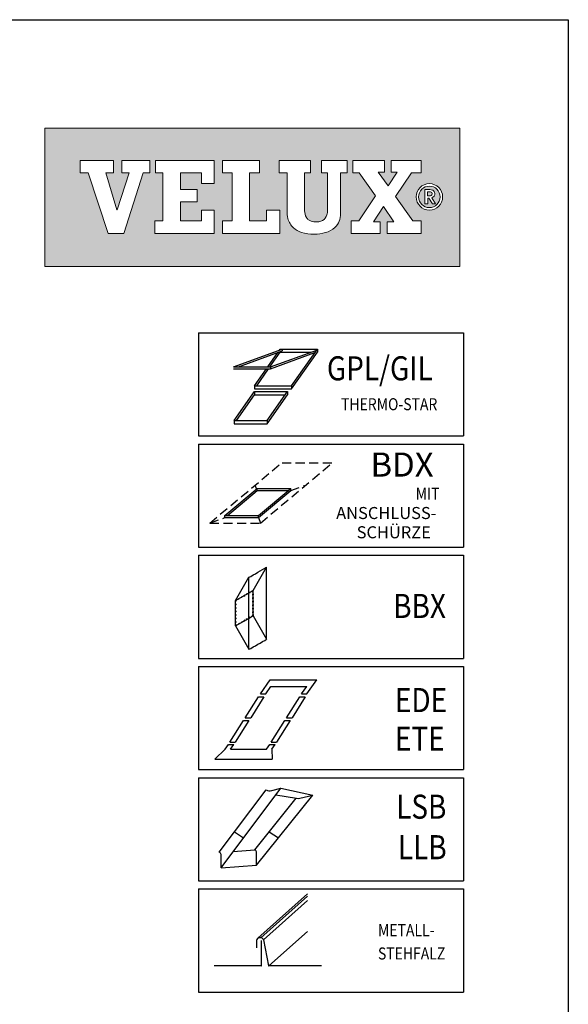
# Model space of a CAD drawing. Extents: x 0 to 4200, y 0 to 2970.
# Drawn here: x 3745 to 4200, y 2153 to 2970 of the extents above; entities that cross this region are included whole.
import ezdxf

# ---------------------------------------------------------------- set-up
doc = ezdxf.new("R2010")
doc.units = 0
doc.header["$LTSCALE"] = 60
doc.header["$MEASUREMENT"] = 0
doc.linetypes.add('VERDECKT2', pattern=[0.1875, 0.125, -0.0625])
for name, color, linetype in [('VELUX-PICTOS', 7, 'CONTINUOUS'), ('VELUX-TEXT', 7, 'CONTINUOUS'), ('VELUX_LOGO', 10, 'CONTINUOUS')]:
    doc.layers.add(name, color=color, linetype=linetype)
doc.styles.add('ROMANS', font='romans')
doc.styles.add('VELUX-1', font='romans.shx', dxfattribs={"width": 0.85, "height": 15})

msp = doc.modelspace()

# ---------------------------------------------------------------- hatches: boundary and pattern name
at = {"layer": 'VELUX_LOGO'}
h = msp.add_hatch(color=256, dxfattribs=at)
h.paths.add_polyline_path([(4110, 2880), (3765.65, 2880), (3765.65, 2765.22), (4110, 2765.22)])
h.paths.add_polyline_path([(3822.7, 2853.16), (3822.7, 2842.92), (3816.28, 2842.92), (3825.58, 2812.29), (3825.74, 2812.29), (3835.81, 2842.92), (3829.64, 2842.92), (3829.64, 2853.16), (3852.83, 2853.16), (3852.83, 2842.92), (3847.45, 2842.92), (3831.39, 2792.67), (3818.28, 2792.67), (3801.63, 2842.92), (3795.05, 2842.92), (3795.05, 2853.16)], flags=16)
h.paths.add_polyline_path([(3857.62, 2853.16), (3906.22, 2853.16), (3906.22, 2834.01), (3895.61, 2834.01), (3895.61, 2842.92), (3878.25, 2842.92), (3878.25, 2829.02), (3892.23, 2829.02), (3892.23, 2818.78), (3878.25, 2818.78), (3878.25, 2802.93), (3895.61, 2802.93), (3895.61, 2811.92), (3906.22, 2811.92), (3906.22, 2792.68), (3857.1, 2792.68), (3857.1, 2802.93), (3863.68, 2802.93), (3863.68, 2842.92), (3857.62, 2842.92)], flags=16)
h.paths.add_polyline_path([(3913.09, 2853.16), (3943.78, 2853.16), (3943.78, 2842.92), (3935.64, 2842.92), (3935.64, 2802.93), (3949.71, 2802.93), (3949.71, 2811.94), (3960.65, 2811.94), (3960.65, 2792.68), (3913.09, 2792.68), (3913.09, 2802.93), (3921.07, 2802.93), (3921.07, 2842.92), (3913.09, 2842.92)], flags=16)
h.paths.add_polyline_path([(3960.08, 2853.16), (3986.08, 2853.16), (3986.08, 2842.92), (3981.23, 2842.92), (3981.23, 2812.19, -0.009121), (3981.24, 2811.48, 0.131689), (3982.74, 2805.89, 0.109843), (3984.59, 2803.88, 0.128185), (3988.84, 2802.31, 0.052798), (3992.94, 2802.34, 0.098498), (3996.19, 2803.37, 0.204488), (3999.75, 2807.94, 0.064884), (4000.31, 2812.19), (4000.31, 2842.92), (3995.36, 2842.92), (3995.36, 2853.16), (4016.5, 2853.16), (4016.5, 2842.92), (4010.95, 2842.92), (4010.95, 2809.07, -0.234215), (4006.34, 2797.59, -0.113884), (3998.54, 2793.32, -0.066119), (3989.18, 2791.97, -0.077331), (3978.59, 2793.5, -0.111832), (3972.03, 2797.26, -0.14703), (3967.43, 2805.02, -0.060938), (3966.66, 2811.3), (3966.66, 2842.92), (3960.08, 2842.92)], flags=16)
h.paths.add_polyline_path([(4021.3, 2853.16), (4047.57, 2853.16), (4047.57, 2843.54), (4042.22, 2843.54), (4050.53, 2832.23), (4058.1, 2843.54), (4053, 2843.54), (4053, 2853.16), (4077.84, 2853.16), (4077.84, 2842.92), (4070.03, 2842.92), (4056.78, 2823.15), (4071.1, 2802.93), (4077.84, 2802.93), (4077.84, 2792.68), (4049.62, 2792.68), (4049.62, 2802.3), (4055.3, 2802.3), (4046.66, 2814.86), (4038.27, 2802.3), (4043.95, 2802.3), (4043.95, 2792.68), (4020, 2792.68), (4020, 2802.93), (4026.34, 2802.93), (4040.08, 2823.77), (4026.5, 2842.92), (4021.3, 2842.92)], flags=16)
h.paths.add_polyline_path([(4095.76, 2822.95, -1), (4073.78, 2822.95, -1)], flags=16)
h.paths.add_polyline_path([(4093.69, 2822.95, -1), (4075.85, 2822.95, -1)], flags=0)
h.paths.add_polyline_path([(4080.97, 2829.03), (4085.05, 2829.03, -0.104007), (4087.58, 2828.49, -0.153249), (4088.71, 2827.5, -0.113791), (4089.25, 2825.87, -0.176679), (4088.63, 2823.49, -0.0793), (4087.59, 2822.63, -0.071622), (4086.67, 2822.26), (4089.95, 2817.16), (4087.33, 2817.16), (4084.35, 2821.98), (4083.34, 2821.98), (4083.34, 2817.16), (4080.97, 2817.16)], flags=0)
h.paths.add_polyline_path([(4083.25, 2827.21), (4084.91, 2827.21, -0.113381), (4086.27, 2826.9, -0.277124), (4086.97, 2825.83, -0.193821), (4086.58, 2824.25, -0.134603), (4084.91, 2823.79), (4083.25, 2823.79)], flags=0)

# ---------------------------------------------------------------- linework, layer by layer
at = {"layer": 'VELUX-PICTOS', "color": 7}
for p, q in [((3893.21, 2710.1), (4112.97, 2710.1)), ((3893.21, 2710.1), (3893.21, 2624.51)), ((4112.97, 2710.1), (4112.97, 2624.51)), ((3893.21, 2624.51), (4112.97, 2624.51)), ((3893.21, 2617.81), (4112.97, 2617.81)), ((3893.21, 2617.81), (3893.21, 2532.21)), ((4112.97, 2617.81), (4112.97, 2532.21)), ((3941.42, 2580.57), (3940.26, 2583.75)), ((3915.17, 2558.54), (3941.91, 2580.98)), ((3917.27, 2558.54), (3941.91, 2579.21)), ((3941.91, 2580.98), (3969.77, 2580.98)), ((3941.91, 2579.21), (3941.91, 2580.98)), ((3941.91, 2579.21), (3967.67, 2579.21)), ((3943.03, 2558.54), (3969.77, 2580.98)), ((3943.03, 2556.78), (3969.77, 2579.21)), ((3969.77, 2579.21), (3969.77, 2580.98)), ((3915.17, 2558.54), (3943.03, 2558.54)), ((3915.17, 2556.78), (3915.17, 2558.54)), ((3943.03, 2556.78), (3943.03, 2558.54)), ((3915.17, 2556.78), (3943.03, 2556.78)), ((3893.21, 2532.21), (4112.97, 2532.21)), ((3893.21, 2525.51), (4112.97, 2525.51)), ((3893.21, 2525.51), (3893.21, 2439.91)), ((4112.97, 2525.51), (4112.97, 2439.91)), ((3936.67, 2507.97), (3938.49, 2509.28)), ((3938.46, 2496.35), (3949.64, 2515.72)), ((3938.49, 2509.28), (3940.54, 2510.21)), ((3940.54, 2510.21), (3942.37, 2511.52)), ((3942.37, 2511.52), (3944.42, 2512.45)), ((3944.42, 2512.45), (3946.24, 2513.76)), ((3946.24, 2513.76), (3948.29, 2514.68)), ((3948.29, 2514.68), (3949.64, 2515.72)), ((3949.64, 2455.83), (3949.64, 2515.72)), ((3923.91, 2487.95), (3935.09, 2507.32)), ((3935.09, 2507.32), (3936.67, 2507.97)), ((3935.09, 2447.43), (3935.09, 2507.32)), ((3923.91, 2487.95), (3938.46, 2496.35)), ((3933.54, 2493.51), (3932.82, 2493.09)), ((3932.82, 2492.81), (3933.54, 2493.23)), ((3932.82, 2493.09), (3932.82, 2492.81)), ((3933.54, 2493.23), (3933.54, 2493.51)), ((3936.06, 2494.96), (3935.33, 2494.54)), ((3935.33, 2494.26), (3936.06, 2494.68)), ((3935.33, 2494.54), (3935.33, 2494.26)), ((3936.06, 2494.68), (3936.06, 2494.96)), ((3938.46, 2496.35), (3937.49, 2495.79)), ((3937.49, 2495.51), (3938.22, 2495.93)), ((3937.49, 2495.79), (3937.49, 2495.51)), ((3938.22, 2495.93), (3938.22, 2495.09)), ((3938.22, 2495.09), (3938.46, 2495.23)), ((3938.22, 2493.22), (3938.46, 2493.36)), ((3938.22, 2492.38), (3938.22, 2493.22)), ((3938.46, 2492.52), (3938.22, 2492.38)), ((3938.46, 2475.21), (3938.46, 2496.35)), ((3938.46, 2495.23), (3938.46, 2496.35)), ((3938.46, 2493.36), (3938.46, 2492.52)), ((3924.88, 2488.51), (3923.91, 2487.95)), ((3923.91, 2487.95), (3923.91, 2486.83)), ((3923.91, 2466.81), (3923.91, 2487.95)), ((3923.91, 2486.83), (3924.15, 2486.97)), ((3923.91, 2484.96), (3924.15, 2485.1)), ((3923.91, 2484.12), (3923.91, 2484.96)), ((3924.15, 2487.81), (3924.88, 2488.23)), ((3924.15, 2486.97), (3924.15, 2487.81)), ((3924.15, 2485.1), (3924.15, 2484.26)), ((3924.88, 2488.23), (3924.88, 2488.51)), ((3927.03, 2489.75), (3926.31, 2489.33)), ((3926.31, 2489.05), (3927.03, 2489.47)), ((3926.31, 2489.33), (3926.31, 2489.05)), ((3927.03, 2489.47), (3927.03, 2489.75)), ((3929.55, 2491.21), (3928.82, 2490.79)), ((3928.82, 2490.51), (3929.55, 2490.93)), ((3928.82, 2490.79), (3928.82, 2490.51)), ((3929.55, 2490.93), (3929.55, 2491.21)), ((3931.55, 2492.36), (3930.82, 2491.94)), ((3930.82, 2491.66), (3931.55, 2492.08)), ((3930.82, 2491.94), (3930.82, 2491.66)), ((3931.55, 2492.08), (3931.55, 2492.36)), ((3938.22, 2490.31), (3938.46, 2490.45)), ((3938.22, 2489.47), (3938.22, 2490.31)), ((3938.46, 2489.61), (3938.22, 2489.47)), ((3938.22, 2487.4), (3938.46, 2487.54)), ((3938.22, 2486.56), (3938.22, 2487.4)), ((3938.46, 2486.7), (3938.22, 2486.56)), ((3938.22, 2484.49), (3938.46, 2484.63)), ((3938.22, 2483.65), (3938.22, 2484.49)), ((3938.46, 2490.45), (3938.46, 2489.61)), ((3938.46, 2487.54), (3938.46, 2486.7)), ((3938.46, 2484.63), (3938.46, 2483.79)), ((3924.15, 2484.26), (3923.91, 2484.12)), ((3923.91, 2482.05), (3924.15, 2482.19)), ((3923.91, 2481.21), (3923.91, 2482.05)), ((3924.15, 2481.35), (3923.91, 2481.21)), ((3923.91, 2479.14), (3924.15, 2479.28)), ((3923.91, 2478.3), (3923.91, 2479.14)), ((3924.15, 2478.44), (3923.91, 2478.3)), ((3923.91, 2476.23), (3924.15, 2476.37)), ((3923.91, 2475.39), (3923.91, 2476.23)), ((3924.15, 2482.19), (3924.15, 2481.35)), ((3924.15, 2479.28), (3924.15, 2478.44)), ((3924.15, 2476.37), (3924.15, 2475.53)), ((3938.46, 2483.79), (3938.22, 2483.65)), ((3938.22, 2481.58), (3938.46, 2481.72)), ((3938.22, 2480.74), (3938.22, 2481.58)), ((3938.46, 2480.88), (3938.22, 2480.74)), ((3938.22, 2478.67), (3938.46, 2478.81)), ((3938.22, 2477.84), (3938.22, 2478.67)), ((3938.46, 2477.98), (3938.22, 2477.84)), ((3938.22, 2476.19), (3938.46, 2476.33)), ((3938.22, 2475.35), (3938.22, 2476.19)), ((3938.46, 2481.72), (3938.46, 2480.88)), ((3938.46, 2478.81), (3938.46, 2477.98)), ((3938.46, 2476.33), (3938.46, 2475.21)), ((3924.15, 2475.53), (3923.91, 2475.39)), ((3923.91, 2466.81), (3938.46, 2475.21)), ((3923.91, 2473.32), (3924.15, 2473.46)), ((3923.91, 2472.48), (3923.91, 2473.32)), ((3924.15, 2472.62), (3923.91, 2472.48)), ((3923.91, 2470.41), (3924.15, 2470.55)), ((3923.91, 2469.58), (3923.91, 2470.41)), ((3924.15, 2469.72), (3923.91, 2469.58)), ((3923.91, 2467.93), (3924.15, 2468.07)), ((3923.91, 2466.81), (3923.91, 2467.93)), ((3924.15, 2473.46), (3924.15, 2472.62)), ((3924.15, 2470.55), (3924.15, 2469.72)), ((3924.15, 2468.07), (3924.15, 2467.23)), ((3927.03, 2468.89), (3926.31, 2468.47)), ((3926.31, 2468.19), (3927.03, 2468.61)), ((3926.31, 2468.47), (3926.31, 2468.19)), ((3927.03, 2468.61), (3927.03, 2468.89)), ((3929.55, 2470.34), (3928.82, 2469.93)), ((3928.82, 2469.65), (3929.55, 2470.07)), ((3928.82, 2469.93), (3928.82, 2469.65)), ((3929.55, 2470.07), (3929.55, 2470.34)), ((3931.55, 2471.5), (3930.82, 2471.08)), ((3930.82, 2470.8), (3931.55, 2471.22)), ((3930.82, 2471.08), (3930.82, 2470.8)), ((3931.55, 2471.22), (3931.55, 2471.5)), ((3933.54, 2472.65), (3932.82, 2472.23)), ((3932.82, 2471.95), (3933.54, 2472.37)), ((3932.82, 2472.23), (3932.82, 2471.95)), ((3933.54, 2472.37), (3933.54, 2472.65)), ((3936.06, 2474.1), (3935.33, 2473.68)), ((3935.33, 2473.4), (3936.06, 2473.82)), ((3935.33, 2473.68), (3935.33, 2473.4)), ((3936.06, 2473.82), (3936.06, 2474.1)), ((3937.49, 2474.93), (3938.22, 2475.35)), ((3938.46, 2475.21), (3937.49, 2474.65)), ((3937.49, 2474.65), (3937.49, 2474.93)), ((3938.46, 2475.21), (3949.64, 2455.83)), ((3924.88, 2467.37), (3923.91, 2466.81)), ((3923.91, 2466.81), (3935.09, 2447.43)), ((3924.15, 2467.23), (3924.88, 2467.65)), ((3924.88, 2467.65), (3924.88, 2467.37)), ((3940.54, 2450.32), (3942.37, 2451.63)), ((3942.37, 2451.63), (3944.42, 2452.56)), ((3944.42, 2452.56), (3946.24, 2453.87)), ((3946.24, 2453.87), (3948.29, 2454.8)), ((3948.29, 2454.8), (3949.64, 2455.83)), ((3935.09, 2447.43), (3936.67, 2448.08)), ((3936.67, 2448.08), (3938.49, 2449.4)), ((3938.49, 2449.4), (3940.54, 2450.32)), ((3893.21, 2439.91), (4112.97, 2439.91)), ((3893.21, 2433.21), (4112.97, 2433.21)), ((3893.21, 2433.21), (3893.21, 2347.62)), ((4112.97, 2433.21), (4112.97, 2347.62)), ((3893.21, 2347.62), (4112.97, 2347.62)), ((3893.21, 2340.91), (4112.97, 2340.91)), ((3893.21, 2340.91), (3893.21, 2255.32)), ((4112.97, 2340.91), (4112.97, 2255.32)), ((4112.97, 2340.91), (4112.97, 2255.32)), ((3893.21, 2255.32), (4112.97, 2255.32)), ((3893.21, 2248.62), (4112.97, 2248.62)), ((3893.21, 2248.62), (3893.21, 2163.02)), ((4112.97, 2248.62), (4112.97, 2163.02)), ((3893.21, 2163.02), (4112.97, 2163.02))]:
    msp.add_line(p, q, dxfattribs=at)
at = {"layer": 'VELUX-PICTOS'}
for p, q in [((3922.26, 2681.89), (3962.7, 2696.61)), ((3926.5, 2681.89), (3962.7, 2695.06)), ((3950.72, 2681.89), (3959.01, 2693.72)), ((3952.5, 2681.89), (3961.03, 2694.08)), ((3953.05, 2681.89), (3991.26, 2695.8)), ((3953.05, 2680.35), (3989.81, 2693.72)), ((3960.46, 2695.8), (3961.03, 2696.61)), ((3961.03, 2696.61), (3961.03, 2696)), ((3961.03, 2696.61), (3991.83, 2696.61)), ((3961.03, 2694.46), (3961.03, 2694.08)), ((3961.03, 2694.08), (3986.54, 2694.08)), ((3962.7, 2696.61), (3962.7, 2695.06)), ((3962.7, 2696.61), (3978.43, 2696.61)), ((3970.52, 2666.18), (3991.83, 2696.61)), ((3970.52, 2663.65), (3991.83, 2694.08)), ((3991.83, 2696.61), (3991.83, 2694.08)), ((3922.26, 2681.89), (3953.05, 2681.89)), ((3953.05, 2681.89), (3953.05, 2680.35)), ((3922.26, 2680.35), (3953.05, 2680.35)), ((3939.72, 2666.18), (3949.64, 2680.35)), ((3941.49, 2666.18), (3951.41, 2680.35)), ((3939.72, 2666.18), (3939.72, 2663.65)), ((3939.72, 2666.18), (3970.52, 2666.18)), ((3970.52, 2666.18), (3970.52, 2663.65)), ((3922.81, 2637.31), (3939.72, 2661.46)), ((3924.78, 2637.31), (3939.72, 2658.65)), ((3939.72, 2663.65), (3970.52, 2663.65)), ((3939.72, 2663.65), (3970.52, 2663.65)), ((3939.72, 2661.46), (3967.02, 2661.46)), ((3939.72, 2661.46), (3939.72, 2658.65)), ((3939.72, 2658.65), (3965.05, 2658.65)), ((3950.11, 2637.31), (3967.02, 2661.46)), ((3950.11, 2634.49), (3967.02, 2658.65)), ((3967.02, 2661.46), (3967.02, 2658.65)), ((3922.81, 2637.31), (3950.11, 2637.31)), ((3922.81, 2637.31), (3922.81, 2634.49)), ((3922.81, 2634.49), (3950.11, 2634.49)), ((3950.11, 2637.31), (3950.11, 2634.49)), ((3944.62, 2410.44), (3952.82, 2422.16)), ((3952.82, 2422.16), (3991.41, 2422.16)), ((3983.2, 2410.44), (3991.41, 2422.16)), ((3949.02, 2410.44), (3953.24, 2416.47)), ((3953.24, 2416.47), (3983.02, 2416.47)), ((3978.8, 2410.44), (3983.02, 2416.47)), ((3932.03, 2390.63), (3943.12, 2408.08)), ((3947.53, 2408.08), (3936.52, 2390.63)), ((3943.12, 2408.08), (3947.53, 2408.08)), ((3944.62, 2410.44), (3949.02, 2410.44)), ((3966.33, 2390.63), (3977.42, 2408.08)), ((3981.83, 2408.08), (3970.82, 2390.63)), ((3977.42, 2408.08), (3981.83, 2408.08)), ((3978.8, 2410.44), (3983.2, 2410.44)), ((3919.12, 2370.3), (3930.59, 2388.35)), ((3935.09, 2388.35), (3923.7, 2370.3)), ((3930.59, 2388.35), (3935.09, 2388.35)), ((3932.03, 2390.63), (3936.52, 2390.63)), ((3953.42, 2370.3), (3964.88, 2388.35)), ((3969.38, 2388.35), (3957.99, 2370.3)), ((3964.88, 2388.35), (3969.38, 2388.35)), ((3966.33, 2390.63), (3970.82, 2390.63)), ((3919.12, 2370.3), (3923.7, 2370.3)), ((3953.42, 2370.3), (3957.99, 2370.3)), ((3915.23, 2364.58), (3906.85, 2356.31)), ((3915.23, 2364.58), (3918, 2368.54)), ((3918, 2368.54), (3922.59, 2368.54)), ((3919.81, 2364.58), (3922.59, 2368.54)), ((3919.81, 2364.58), (3949.52, 2364.58)), ((3949.52, 2364.58), (3952.3, 2368.54)), ((3952.48, 2368.54), (3956.88, 2368.54)), ((3954.11, 2364.58), (3956.88, 2368.54)), ((3954.11, 2364.58), (3954.43, 2356.31)), ((3906.85, 2356.31), (3954.43, 2356.31)), ((3910.48, 2279), (3949.31, 2330.69)), ((3911.93, 2266.12), (3961.52, 2332.12)), ((3953.93, 2330.36), (3961.52, 2332.12)), ((3961.52, 2332.12), (3988.16, 2326.46)), ((3939.83, 2281.09), (3974.28, 2323.9)), ((3941.28, 2268.2), (3988.16, 2326.46)), ((3957.48, 2326.73), (3974.66, 2323.83)), ((3977.21, 2323.91), (3987.97, 2326.4)), ((3923.12, 2295.83), (3930.65, 2291.03)), ((3951.74, 2295.88), (3959.55, 2290.9)), ((3922.07, 2279.62), (3939.83, 2281.09)), ((3911.93, 2266.12), (3911.93, 2277.18)), ((3941.28, 2268.2), (3941.28, 2279.26)), ((3911.93, 2266.12), (3941.28, 2268.2)), ((3942.41, 2207.61), (3983.72, 2244.44)), ((3944.95, 2207.98), (3983.72, 2242.55)), ((3947.09, 2206.21), (3983.72, 2238.87)), ((3945.01, 2208), (3943.67, 2208)), ((3951.56, 2184.66), (3983.72, 2213.33)), ((3941.46, 2205.8), (3941.46, 2199.56)), ((3945.39, 2184.87), (3945.39, 2205.8)), ((3947.14, 2206.23), (3951.42, 2184.83)), ((3945.2, 2184.68), (3906.11, 2184.68)), ((3995.31, 2184.68), (3951.61, 2184.68))]:
    msp.add_line(p, q, dxfattribs=at)
at = {"layer": 'VELUX-PICTOS', "color": 7, "linetype": 'VERDECKT2'}
for p, q in [((3902.72, 2552.24), (3961.87, 2601.88)), ((3944.68, 2552.24), (4003.83, 2601.88)), ((4003.83, 2601.88), (3961.87, 2601.88)), ((3969.77, 2579.21), (3982.22, 2583.75)), ((3902.72, 2552.24), (3915.17, 2556.78)), ((3902.72, 2552.24), (3944.68, 2552.24)), ((3943.03, 2556.78), (3944.68, 2552.24))]:
    msp.add_line(p, q, dxfattribs=at)
at = {"layer": 'VELUX-PICTOS'}
for centre, radius, start, end in [((3952.05, 2336.55), 6.47, 245.01754, 286.88321), ((3975.74, 2330.24), 6.5, 260.42311, 283.02732), ((3938.55, 2278.58), 2.81, 13.93118, 62.93189), ((3909.2, 2276.5), 2.81, 13.93118, 62.93189), ((3943.67, 2205.8), 2.21, 90, 180), ((3944.98, 2205.8), 2.21, 11.31814, 90), ((3945.2, 2184.87), 0.192, 270, 0), ((3951.61, 2184.87), 0.192, 191.31814, 270)]:
    msp.add_arc(centre, radius, start, end, dxfattribs=at)
at = {"layer": 'VELUX-TEXT'}
for p, q in [((0, 2970), (4200, 2970)), ((4200, 2970), (4200, 0))]:
    msp.add_line(p, q, dxfattribs=at)
at = {"layer": 'VELUX_LOGO', "linetype": 'Continuous', "lineweight": 0, "flags": 128}
for points in [[(4110, 2765.22), (4110, 2880), (3765.65, 2880), (3765.65, 2765.22)], [(3818.28, 2792.67), (3801.63, 2842.92), (3795.05, 2842.92), (3795.05, 2853.16), (3822.7, 2853.16), (3822.7, 2842.92), (3816.28, 2842.92), (3825.58, 2812.29), (3825.74, 2812.29), (3835.81, 2842.92), (3829.64, 2842.92), (3829.64, 2853.16), (3852.83, 2853.16), (3852.83, 2842.92), (3847.45, 2842.92), (3831.39, 2792.67), (3818.28, 2792.67), (3801.63, 2842.92), (3795.05, 2842.92), (3795.05, 2853.16), (3822.7, 2853.16), (3822.7, 2842.92), (3816.28, 2842.92), (3825.58, 2812.29), (3825.74, 2812.29), (3835.81, 2842.92), (3829.64, 2842.92), (3829.64, 2853.16), (3852.83, 2853.16), (3852.83, 2842.92), (3847.45, 2842.92), (3831.39, 2792.67)], [(3892.23, 2829.02), (3892.23, 2818.78), (3878.25, 2818.78), (3878.25, 2802.93), (3895.61, 2802.93), (3895.61, 2811.92), (3906.22, 2811.92), (3906.22, 2792.68), (3857.1, 2792.68), (3857.1, 2802.93), (3863.68, 2802.93), (3863.68, 2842.92), (3857.62, 2842.92), (3857.62, 2853.16), (3906.22, 2853.16), (3906.22, 2834.01), (3895.61, 2834.01), (3895.61, 2842.92), (3878.25, 2842.92), (3878.25, 2829.02)], [(3935.64, 2842.92), (3935.64, 2802.93), (3949.71, 2802.93), (3949.71, 2811.94), (3960.65, 2811.94), (3960.65, 2792.68), (3913.09, 2792.68), (3913.09, 2802.93), (3921.07, 2802.93), (3921.07, 2842.92), (3913.09, 2842.92), (3913.09, 2853.16), (3943.78, 2853.16), (3943.78, 2842.92)], [(4043.95, 2802.3), (4038.27, 2802.3), (4046.66, 2814.86), (4055.3, 2802.3), (4049.62, 2802.3), (4049.62, 2792.68), (4077.84, 2792.68), (4077.84, 2802.93), (4071.1, 2802.93), (4056.78, 2823.15), (4070.03, 2842.92), (4077.84, 2842.92), (4077.84, 2853.16), (4053, 2853.16), (4053, 2843.54), (4058.1, 2843.54), (4050.53, 2832.23), (4042.22, 2843.54), (4047.57, 2843.54), (4047.57, 2853.16), (4021.3, 2853.16), (4021.3, 2842.92), (4026.5, 2842.92), (4040.08, 2823.77), (4026.34, 2802.93), (4020, 2802.93), (4020, 2792.68), (4043.95, 2792.68)], [(4070.03, 2842.92), (4056.78, 2823.15), (4071.1, 2802.93), (4077.84, 2802.93), (4077.84, 2792.68), (4049.62, 2792.68), (4049.62, 2802.3), (4055.3, 2802.3), (4046.66, 2814.86), (4038.27, 2802.3), (4043.95, 2802.3), (4043.95, 2792.68), (4020, 2792.68), (4020, 2802.93), (4026.34, 2802.93), (4040.08, 2823.77), (4026.5, 2842.92), (4021.3, 2842.92), (4021.3, 2853.16), (4047.57, 2853.16), (4047.57, 2843.54), (4042.22, 2843.54), (4050.53, 2832.23), (4058.1, 2843.54), (4053, 2843.54), (4053, 2853.16), (4077.84, 2853.16), (4077.84, 2842.92)]]:
    msp.add_lwpolyline(points, close=True, dxfattribs=at)
for points in [[(3857.62, 2853.16), (3857.62, 2842.92), (3863.68, 2842.92), (3863.68, 2802.93), (3857.1, 2802.93), (3857.1, 2792.68), (3906.22, 2792.68), (3906.22, 2811.92), (3895.61, 2811.92), (3895.61, 2802.93), (3878.25, 2802.93), (3878.25, 2818.78), (3892.23, 2818.78), (3892.23, 2829.02), (3878.25, 2829.02), (3878.25, 2842.92), (3895.61, 2842.92), (3895.61, 2834.01), (3906.22, 2834.01), (3906.22, 2853.16), (3857.62, 2853.16)], [(3913.09, 2853.16), (3913.09, 2842.92), (3921.07, 2842.92), (3921.07, 2802.93), (3913.09, 2802.93), (3913.09, 2792.68), (3960.65, 2792.68), (3960.65, 2811.94), (3949.71, 2811.94), (3949.71, 2802.93), (3935.64, 2802.93), (3935.64, 2842.92), (3943.78, 2842.92), (3943.78, 2853.16), (3913.09, 2853.16)]]:
    msp.add_lwpolyline(points, dxfattribs=at)
msp.add_lwpolyline([(3986.08, 2853.16), (3960.08, 2853.16), (3960.08, 2842.92), (3966.66, 2842.92), (3966.66, 2811.3, 0.060938), (3967.43, 2805.02, 0.14703), (3972.03, 2797.26, 0.111832), (3978.59, 2793.5, 0.077331), (3989.18, 2791.97, 0.066119), (3998.54, 2793.32, 0.113884), (4006.34, 2797.59, 0.234215), (4010.95, 2809.07), (4010.95, 2842.92), (4016.5, 2842.92), (4016.5, 2853.16), (3995.36, 2853.16), (3995.36, 2842.92), (4000.31, 2842.92), (4000.31, 2812.19, -0.064884), (3999.75, 2807.94, -0.204488), (3996.19, 2803.37, -0.098498), (3992.94, 2802.34, -0.052798), (3988.84, 2802.31, -0.128185), (3984.59, 2803.88, -0.109843), (3982.74, 2805.89, -0.131689), (3981.24, 2811.48, 0.009121), (3981.23, 2812.19), (3981.23, 2842.92), (3986.08, 2842.92), (3986.08, 2853.16)], format="xyb", close=True, dxfattribs=at)
at = {"layer": 'VELUX_LOGO', "linetype": 'Continuous', "lineweight": 0}
msp.add_lwpolyline([(4083.34, 2817.16), (4080.97, 2817.16), (4080.97, 2829.03), (4085.05, 2829.03)], dxfattribs=at)
for points in [[(4085.05, 2829.03, -0.104007), (4087.58, 2828.49, -0.153249), (4088.71, 2827.5, -0.113791), (4089.25, 2825.87, -0.153871), (4088.8, 2823.76, -0.068543), (4088.44, 2823.29, -0.06263), (4087.59, 2822.63, -0.071622), (4086.67, 2822.26), (4089.95, 2817.16), (4087.33, 2817.16), (4084.35, 2821.98), (4083.34, 2821.98), (4083.34, 2817.16)], [(4083.25, 2823.79), (4083.25, 2827.21), (4084.91, 2827.21, -0.113381), (4086.27, 2826.9, -0.278357), (4086.97, 2825.82, -0.02235)]]:
    msp.add_lwpolyline(points, format="xyb", dxfattribs=at)
at = {"layer": 'VELUX_LOGO', "linetype": 'Continuous', "lineweight": 0, "flags": 128}
msp.add_lwpolyline([(4083.25, 2823.79), (4084.91, 2823.79, 0.102943), (4086.22, 2824.06, 0.191452), (4086.82, 2824.67, 0.137224), (4086.97, 2825.83, 0.867491)], format="xyb", dxfattribs=at)
at = {"layer": 'VELUX_LOGO', "linetype": 'Continuous', "lineweight": 0}
for radius in [10.99, 8.92]:
    msp.add_circle((4084.77, 2822.95), radius, dxfattribs=at)

# ---------------------------------------------------------------- texts
at = {"layer": 'VELUX-PICTOS', "color": 3, "style": 'VELUX-1', "width": 0.85}
for s, height, p in [('GPL/GIL', 20, (3999.76, 2670.64)), ('THERMO-STAR', 10, (4011.46, 2645.87)), ('MIT', 10, (4073.41, 2571.65)), ('BBX', 20, (4054.73, 2473.43)), ('EDE', 20, (4056.19, 2395.32)), ('ETE', 20, (4056.19, 2363.24)), ('LSB', 20, (4057.21, 2306.82)), ('LLB', 20, (4058.67, 2273.21)), ('METALL-', 10, (4042.13, 2209.36)), ('STEHFALZ', 10, (4042.09, 2190))]:
    msp.add_text(s, height=height, dxfattribs=at).set_placement(p)
at = {"layer": 'VELUX-PICTOS', "color": 3, "style": 'ROMANS'}
for s, height, p in [('BDX', 20, (4035.92, 2590.77)), ('ANSCHLUSS-', 10, (4007.44, 2555.56)), ('SCHÜRZE', 10, (4024.46, 2539.57))]:
    msp.add_text(s, height=height, dxfattribs=at).set_placement(p)

doc.saveas('drawing.dxf')
